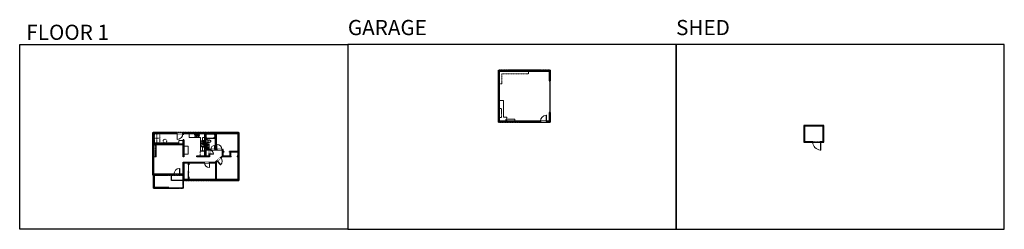
# Model space of a CAD drawing. Units: inches. Extents: x 124 to 6124, y -2728 to -1451.
import ezdxf

# ---------------------------------------------------------------- set-up
doc = ezdxf.new("R2010")
doc.units = ezdxf.units.IN
doc.linetypes.add('Dash', pattern=[0.23622, 0.11811, -0.11811])
doc.layers.get('0').update_dxf_attribs({"color": 255})
doc.layers.get('Defpoints').update_dxf_attribs({"color": 6, "linetype": 'Dash'})
doc.layers.add('A-DOOR&WINDOWS', color=4, linetype='Continuous', lineweight=9)
doc.layers.add('A-OBJECT', color=2, linetype='Continuous', lineweight=9)
doc.layers.add('A-WALL', color=252, linetype='Continuous')
doc.styles.get("Standard").update_dxf_attribs({"font": 'arial.ttf'})

# ---------------------------------------------------------------- blocks, each defined once
blk = doc.blocks.new('*U223')
at = {"layer": 'A-OBJECT', "color": 0, "linetype": 'ByBlock', "lineweight": -2, "ltscale": 0.8}
for p, q in [((426, -562), (1163, -562)), ((1126, -532), (1143, -579)), ((1163, -525), (1163, -575))]:
    blk.add_line(p, q, dxfattribs=at)
blk.add_lwpolyline([(426, -595), (1163, -595), (1163, 118), (426, 118)], close=True, dxfattribs=at)
blk.add_lwpolyline([(527, -595), (527, -629), (494, -629), (494, -595)], dxfattribs=at)
for centre, radius in [((1144, -525), 19), ((1144, -525), 3), ((1153, -575), 10), ((1153, -575), 3)]:
    blk.add_circle(centre, radius, dxfattribs=at)
blk = doc.blocks.new('*U222')
at = {"layer": 'A-OBJECT', "color": 0, "linetype": 'ByBlock', "lineweight": -2}
for p, q in [((363, 54), (-295, 54)), ((-295, 54), (-295, -581)), ((363, 54), (363, -581)), ((-295, -524), (363, -524)), ((-295, -581), (363, -581))]:
    blk.add_line(p, q, dxfattribs=at)
at = {"layer": 'A-OBJECT', "color": 252, "linetype": 'Continuous', "lineweight": -2}
for p, q in [((-188, -55), (-228, -15)), ((-188, -186), (-228, -227)), ((-171, -327), (-202, -297)), ((-171, -426), (-202, -456)), ((-73, -327), (-43, -297)), ((-73, -426), (-43, -456)), ((-56, -55), (-16, -15)), ((-56, -186), (-16, -227)), ((135, -71), (105, -41)), ((135, -170), (105, -200)), ((141, -327), (111, -297)), ((141, -426), (111, -456)), ((234, -71), (264, -41)), ((234, -170), (264, -200)), ((239, -327), (269, -297)), ((239, -426), (269, -456))]:
    blk.add_line(p, q, dxfattribs=at)
at = {"layer": 'A-OBJECT', "color": 0, "linetype": 'Continuous', "lineweight": -2}
for p, q in [((-122, -121), (-122, -121)), ((-122, -377), (-122, -377)), ((184, -121), (184, -121)), ((190, -377), (190, -377))]:
    blk.add_line(p, q, dxfattribs=at)
for centre, radius in [((-122, -121), 118), ((-122, -377), 88.2), ((184, -121), 88.2), ((190, -377), 88.2), ((136, -553), 22.7), ((193, -553), 22.7), ((249, -553), 22.7), ((306, -553), 22.7)]:
    blk.add_circle(centre, radius, dxfattribs=at)
at = {"layer": 'A-OBJECT', "color": 250, "linetype": 'Continuous', "lineweight": -2}
for centre, radius in [((-122, -121), 104), ((-122, -377), 77.7), ((184, -121), 77.7), ((190, -377), 77.7)]:
    blk.add_circle(centre, radius, dxfattribs=at)
blk = doc.blocks.new('blocks$0$Toilet-Domestic-2D - Toilet-Domestic-2D-1228486-SUBSTRUCTURE Copy 1')
at = {"layer": 'A-OBJECT', "color": 0, "linetype": 'ByBlock', "lineweight": -2}
for p, q in [((-253, 0), (-253, 196)), ((-186, 545), (-190, 495)), ((-190, 495), (-188, 469)), ((-188, 469), (-184, 444)), ((-172, 596), (-186, 545)), ((-184, 444), (-177, 418)), ((-177, 418), (-163, 393)), ((-154, 647), (-172, 596)), ((-163, 393), (-132, 368)), ((-159, 291), (159, 291)), ((-130, 698), (-154, 647)), ((-132, 368), (-97, 355)), ((-123, 291), (-132, 368)), ((-95, 749), (-130, 698)), ((-97, 355), (-25, 342)), ((-70, 774), (-95, 749)), ((-48, 787), (-70, 774)), ((-13, 799), (-48, 787)), ((-25, 342), (25, 342)), ((13, 799), (-13, 799)), ((48, 787), (13, 799)), ((25, 342), (97, 355)), ((70, 774), (48, 787)), ((95, 749), (70, 774)), ((130, 698), (95, 749)), ((97, 355), (132, 368)), ((123, 291), (132, 368)), ((154, 647), (130, 698)), ((132, 368), (163, 393)), ((172, 596), (154, 647)), ((163, 393), (177, 418)), ((186, 545), (172, 596)), ((177, 418), (184, 444)), ((184, 444), (188, 469)), ((190, 495), (186, 545)), ((188, 469), (190, 495)), ((253, 196), (253, 0))]:
    blk.add_line(p, q, dxfattribs=at)
blk.add_lwpolyline([(253, 0), (-253, 0)], dxfattribs=at)
for centre, start, end in [((-159, 196), 90, 180), ((159, 196), 0, 90)]:
    blk.add_arc(centre, 94.6, start, end, dxfattribs=at)
blk = doc.blocks.new('A$C001E2F87')
at = {"linetype": 'ByBlock'}
for p, q in [((320, 0), (-320, 0)), ((-350, -30), (-350, -406)), ((-320, -347), (-320, -139)), ((-320, -436), (320, -436)), ((-261, -79), (-128, -79)), ((-128, -406), (-261, -406)), ((-79, -57), (-136, -192)), ((-136, -192), (-119, -202)), ((-119, -202), (-31, -85)), ((-68, -139), (-68, -347)), ((-51, -47), (-37, -55)), ((-29, -347), (-29, -139)), ((31, -79), (261, -79)), ((261, -406), (31, -406)), ((320, -139), (320, -347)), ((350, -406), (350, -30))]:
    blk.add_line(p, q, dxfattribs=at)
for centre, radius in [((-202, -198), 24.8), ((-108, -50), 19.8), ((11, -50), 19.8), ((105, -198), 24.8)]:
    blk.add_circle(centre, radius, dxfattribs=at)
for centre, radius, start, end in [((-320, -30), 29.7, 90, 180), ((320, -30), 29.7, 0, 90), ((-320, -406), 29.7, 180, 270), ((-261, -139), 59.4, 90, 180), ((-261, -347), 59.4, 180, 270), ((-128, -139), 59.4, 56.60703, 90), ((-128, -347), 59.4, 270, 0), ((-60, -64), 19.8, 60, 159.46232), ((-47, -72), 19.8, 320.53768, 60), ((31, -139), 59.4, 90, 180), ((31, -347), 59.4, 180, 270), ((261, -139), 59.4, 0, 90), ((261, -347), 59.4, 270, 0), ((320, -406), 29.7, 270, 0)]:
    blk.add_arc(centre, radius, start, end, dxfattribs=at)
blk = doc.blocks.new('*U80')
at = {"layer": 'A-OBJECT', "linetype": 'Dash'}
for p, q in [((0, -13), (29.1, -13)), ((29.1, -13), (58.2, -13))]:
    blk.add_line(p, q, dxfattribs=at)
at = {"layer": 'A-OBJECT', "color": 0, "linetype": 'ByBlock', "lineweight": -2, "transparency": 33554687}
for points in [[(0, -31.3), (0, 0), (29.1, 0), (29.1, -31.3)], [(29.1, -31.3), (29.1, 0), (58.2, 0), (58.2, -31.3)]]:
    blk.add_lwpolyline(points, close=True, dxfattribs=at)
blk = doc.blocks.new('*U221')
at = {"layer": 'A-OBJECT', "color": 0, "linetype": 'ByBlock', "lineweight": -2}
for p, q in [((1474, 768), (0, 768)), ((0, 768), (0, 0)), ((76, 590), (76, 178)), ((1118, 691), (178, 691)), ((178, 76), (1118, 76)), ((1397, 356), (1397, 412)), ((1474, 0), (1474, 768))]:
    blk.add_line(p, q, dxfattribs=at)
blk.add_lwpolyline([(1474, 0), (0, 0)], dxfattribs=at)
for centre, radius, start, end in [((178, 590), 102, 90, 180), ((178, 178), 102, 180, 270), ((1118, 412), 279, 0, 90), ((1118, 356), 279, 270, 0)]:
    blk.add_arc(centre, radius, start, end, dxfattribs=at)
blk = doc.blocks.new('blocks$0$Sink Kitchen-Island - 18_ x 18_-1226390-SUBSTRUCTURE Copy 1')
at = {"layer": 'A-OBJECT', "color": 0, "linetype": 'ByBlock', "lineweight": -2}
for p, q in [((229, 0), (-229, 0)), ((-229, 0), (-229, -457)), ((229, -457), (229, 0)), ((-229, -457), (229, -457)), ((-190, -165), (-190, -368)), ((-13, -114), (-140, -114)), ((-140, -419), (140, -419)), ((-13, -57), (-13, -178)), ((13, -57), (13, -178)), ((140, -114), (13, -114)), ((191, -368), (191, -165))]:
    blk.add_line(p, q, dxfattribs=at)
for centre, radius, start, end in [((-140, -165), 50.8, 90, 180), ((-140, -368), 50.8, 180, 270), ((-102, -57), 25.4, 0, 180), ((-102, -57), 25.4, 180, 0), ((0, -231), 25.4, 0, 180), ((0, -231), 25.4, 180, 0), ((0, -57), 12.7, 0, 180), ((0, -178), 12.7, 180, 0), ((102, -57), 25.4, 0, 180), ((102, -57), 25.4, 180, 0), ((140, -165), 50.8, 0, 90), ((140, -368), 50.8, 270, 0)]:
    blk.add_arc(centre, radius, start, end, dxfattribs=at)
blk = doc.blocks.new('*U224')
blk.add_wipeout([(0, 30), (0, -195), (1981, -195), (1981, 30)]).dxf.layer = 'A-DOOR&WINDOWS'
at = {"color": 0, "linetype": 'ByBlock', "lineweight": -2, "transparency": 33554687}
blk.add_lwpolyline([(51, 1980), (0, 1980), (0, 0), (51, 0)], close=True, dxfattribs=at)
blk.add_arc((0, 0), 1981, 0, 86.82115, dxfattribs=at)
at = {"layer": 'A-WALL', "transparency": 33554687}
for points in [[(0, 0), (0, -165)], [(1981, 0), (1981, -165)]]:
    blk.add_lwpolyline(points, dxfattribs=at)
blk = doc.blocks.new('*U225')
blk.add_wipeout([(0, 30), (0, -278), (1486, -278), (1486, 30)]).dxf.layer = 'A-DOOR&WINDOWS'
at = {"color": 0, "linetype": 'ByBlock', "lineweight": -2, "transparency": 33554687}
blk.add_lwpolyline([(51, 1485), (0, 1485), (0, 0), (51, 0)], close=True, dxfattribs=at)
blk.add_arc((0, 0), 1486, 0, 86.82115, dxfattribs=at)
at = {"layer": 'A-WALL', "transparency": 33554687}
for points in [[(0, 0), (0, -248)], [(1486, 0), (1486, -248)]]:
    blk.add_lwpolyline(points, dxfattribs=at)
blk = doc.blocks.new('*U73')
at = {"layer": 'A-DOOR&WINDOWS', "color": 0, "linetype": 'ByBlock', "lineweight": -2, "transparency": 33554687}
for points in [[(3, 0), (0, 0), (0, 4), (3, 4)], [(189, 2), (189, 0), (3, 0), (3, 2)], [(192, 0), (189, 0), (189, 4), (192, 4)]]:
    blk.add_lwpolyline(points, close=True, dxfattribs=at)
at = {"layer": 'A-WALL', "color": 0, "linetype": 'ByBlock', "lineweight": -2, "transparency": 33554687}
blk.add_line((0, 4), (0, 0), dxfattribs=at)
blk = doc.blocks.new('*U226')
at = {"color": 252}
blk.add_wipeout([(19.5, 0), (19.5, -6), (-16.5, -6), (-16.5, 0)], dxfattribs=at)
at = {"color": 4}
for points in [[(-13.5, -6), (-13.5, -3.7), (-13.5, -3.7), (-13.5, -2.3), (-13.5, -2.3), (-13.5, 0), (-16.5, 0), (-16.5, -6)], [(3, -6), (3, -3.7), (3, -3.7), (3, -2.3), (3, -2.3), (3, 0), (0, 0), (0, -6)], [(0, -6), (0, -3.7), (0, -3.7), (0, -2.3), (0, -2.3), (0, 0), (3, 0), (3, -6)], [(16.5, -6), (16.5, -3.7), (16.5, -3.7), (16.5, -2.3), (16.5, -2.3), (16.5, 0), (19.5, 0), (19.5, -6)]]:
    blk.add_lwpolyline(points, close=True, dxfattribs=at)
at = {"color": 9}
for points in [[(0, 0), (-13.5, 0)], [(3, 0), (16.5, 0)], [(0, -6), (-13.5, -6)], [(3, -6), (16.5, -6)]]:
    blk.add_lwpolyline(points, dxfattribs=at)
for points in [[(0, -3), (-13.5, -3), (-13.5, -3), (0, -3)], [(3, -3), (16.5, -3), (16.5, -3), (3, -3)]]:
    blk.add_lwpolyline(points, close=True, dxfattribs=at)
at = {"layer": 'A-WALL'}
for points in [[(-16.5, 0), (-16.5, -6)], [(19.5, 0), (19.5, -6)]]:
    blk.add_lwpolyline(points, dxfattribs=at)
blk = doc.blocks.new('*U170')
blk.add_wipeout([(0, 30), (0, -195), (991, -195), (991, 30)]).dxf.layer = 'A-DOOR&WINDOWS'
at = {"color": 0, "linetype": 'ByBlock', "lineweight": -2, "transparency": 33554687}
blk.add_lwpolyline([(51, 989), (0, 989), (0, 0), (51, 0)], close=True, dxfattribs=at)
blk.add_arc((0, 0), 991, 0, 86.82115, dxfattribs=at)
at = {"layer": 'A-WALL', "transparency": 33554687}
for points in [[(0, 0), (0, -165)], [(991, 0), (991, -165)]]:
    blk.add_lwpolyline(points, dxfattribs=at)
blk = doc.blocks.new('*U168')
blk.add_wipeout([(0, 30), (0, -195), (1238, -195), (1238, 30)]).dxf.layer = 'A-DOOR&WINDOWS'
at = {"color": 0, "linetype": 'ByBlock', "lineweight": -2, "transparency": 33554687}
blk.add_lwpolyline([(51, 1237), (0, 1237), (0, 0), (51, 0)], close=True, dxfattribs=at)
blk.add_arc((0, 0), 1238, 0, 86.82115, dxfattribs=at)
at = {"layer": 'A-WALL', "transparency": 33554687}
for points in [[(0, 0), (0, -165)], [(1238, 0), (1238, -165)]]:
    blk.add_lwpolyline(points, dxfattribs=at)
blk = doc.blocks.new('*U82')
at = {"layer": 'A-DOOR&WINDOWS', "transparency": 33554687}
blk.add_hatch(color=9, dxfattribs=at).paths.add_polyline_path([(14, 12), (14, 13), (11, 13)], flags=0)
at = {"layer": 'A-DOOR&WINDOWS', "color": 9, "transparency": 33554687}
for p, q in [((23, 13), (11, 13)), ((14, 13), (11, 13)), ((11, 13), (14, 12)), ((14, 12), (14, 13))]:
    blk.add_line(p, q, dxfattribs=at)
at = {"layer": 'A-DOOR&WINDOWS', "color": 0, "linetype": 'ByBlock', "lineweight": -2, "transparency": 33554687}
for points in [[(-80, 10), (-80, 7), (0, 7), (0, 10)], [(0, 7), (0, 3), (80, 3), (80, 7)]]:
    blk.add_lwpolyline(points, close=True, dxfattribs=at)
at = {"layer": 'A-WALL', "transparency": 33554687}
for points in [[(-80, 2), (-80, 11)], [(80, 2), (80, 11)]]:
    blk.add_lwpolyline(points, dxfattribs=at)
blk = doc.blocks.new('*U227')
at = {"color": 252}
blk.add_wipeout([(66, 0), (66, -6), (0, -6), (0, 0)], dxfattribs=at)
at = {"color": 4}
for points in [[(3, -6), (3, -3.7), (3, -3.7), (3, -2.3), (3, -2.3), (3, 0), (0, 0), (0, -6)], [(63, -6), (63, -3.7), (63, -3.7), (63, -2.3), (63, -2.3), (63, 0), (66, 0), (66, -6)]]:
    blk.add_lwpolyline(points, close=True, dxfattribs=at)
at = {"color": 9}
for points in [[(3, 0), (63, 0)], [(3, -6), (63, -6)]]:
    blk.add_lwpolyline(points, dxfattribs=at)
blk.add_lwpolyline([(3, -3), (63, -3), (63, -3), (3, -3)], close=True, dxfattribs=at)
at = {"layer": 'A-WALL'}
for points in [[(0, 0), (0, -6)], [(66, 0), (66, -6)]]:
    blk.add_lwpolyline(points, dxfattribs=at)
blk = doc.blocks.new('*U228')
at = {"color": 252}
blk.add_wipeout([(60, 0), (60, -6), (0, -6), (0, 0)], dxfattribs=at)
at = {"color": 4}
for points in [[(3, -6), (3, -3.7), (3, -3.7), (3, -2.3), (3, -2.3), (3, 0), (0, 0), (0, -6)], [(57, -6), (57, -3.7), (57, -3.7), (57, -2.3), (57, -2.3), (57, 0), (60, 0), (60, -6)]]:
    blk.add_lwpolyline(points, close=True, dxfattribs=at)
at = {"color": 9}
for points in [[(3, 0), (57, 0)], [(3, -6), (57, -6)]]:
    blk.add_lwpolyline(points, dxfattribs=at)
blk.add_lwpolyline([(3, -3), (57, -3), (57, -3), (3, -3)], close=True, dxfattribs=at)
at = {"layer": 'A-WALL'}
for points in [[(0, 0), (0, -6)], [(60, 0), (60, -6)]]:
    blk.add_lwpolyline(points, dxfattribs=at)
blk = doc.blocks.new('*U229')
at = {"color": 252}
blk.add_wipeout([(28, 0), (28, -6), (0, -6), (0, 0)], dxfattribs=at)
at = {"color": 4}
for points in [[(3, -6), (3, -3.7), (3, -3.7), (3, -2.3), (3, -2.3), (3, 0), (0, 0), (0, -6)], [(25, -6), (25, -3.7), (25, -3.7), (25, -2.3), (25, -2.3), (25, 0), (28, 0), (28, -6)]]:
    blk.add_lwpolyline(points, close=True, dxfattribs=at)
at = {"color": 9}
for points in [[(3, 0), (25, 0)], [(3, -6), (25, -6)]]:
    blk.add_lwpolyline(points, dxfattribs=at)
blk.add_lwpolyline([(3, -3), (25, -3), (25, -3), (3, -3)], close=True, dxfattribs=at)
at = {"layer": 'A-WALL'}
for points in [[(0, 0), (0, -6)], [(28, 0), (28, -6)]]:
    blk.add_lwpolyline(points, dxfattribs=at)
blk = doc.blocks.new('*U230')
at = {"color": 252}
blk.add_wipeout([(48, 0), (48, -6), (0, -6), (0, 0)], dxfattribs=at)
at = {"color": 4}
for points in [[(3, -6), (3, -3.7), (3, -3.7), (3, -2.3), (3, -2.3), (3, 0), (0, 0), (0, -6)], [(45, -6), (45, -3.7), (45, -3.7), (45, -2.3), (45, -2.3), (45, 0), (48, 0), (48, -6)]]:
    blk.add_lwpolyline(points, close=True, dxfattribs=at)
at = {"color": 9}
for points in [[(3, 0), (45, 0)], [(3, -6), (45, -6)]]:
    blk.add_lwpolyline(points, dxfattribs=at)
blk.add_lwpolyline([(3, -3), (45, -3), (45, -3), (3, -3)], close=True, dxfattribs=at)
at = {"layer": 'A-WALL'}
for points in [[(0, 0), (0, -6)], [(48, 0), (48, -6)]]:
    blk.add_lwpolyline(points, dxfattribs=at)
blk = doc.blocks.new('*U231')
at = {"color": 252}
blk.add_wipeout([(30, 0), (30, -6), (0, -6), (0, 0)], dxfattribs=at)
at = {"color": 4}
for points in [[(3, -6), (3, -3.7), (3, -3.7), (3, -2.3), (3, -2.3), (3, 0), (0, 0), (0, -6)], [(27, -6), (27, -3.7), (27, -3.7), (27, -2.3), (27, -2.3), (27, 0), (30, 0), (30, -6)]]:
    blk.add_lwpolyline(points, close=True, dxfattribs=at)
at = {"color": 9}
for points in [[(3, 0), (27, 0)], [(3, -6), (27, -6)]]:
    blk.add_lwpolyline(points, dxfattribs=at)
blk.add_lwpolyline([(3, -3), (27, -3), (27, -3), (3, -3)], close=True, dxfattribs=at)
at = {"layer": 'A-WALL'}
for points in [[(0, 0), (0, -6)], [(30, 0), (30, -6)]]:
    blk.add_lwpolyline(points, dxfattribs=at)
blk = doc.blocks.new('*U189')
at = {"color": 252}
blk.add_wipeout([(24, 0), (24, -6), (0, -6), (0, 0)], dxfattribs=at)
at = {"color": 4}
for points in [[(3, -6), (3, -3.7), (3, -3.7), (3, -2.3), (3, -2.3), (3, 0), (0, 0), (0, -6)], [(21, -6), (21, -3.7), (21, -3.7), (21, -2.3), (21, -2.3), (21, 0), (24, 0), (24, -6)]]:
    blk.add_lwpolyline(points, close=True, dxfattribs=at)
at = {"color": 9}
for points in [[(3, 0), (21, 0)], [(3, -6), (21, -6)]]:
    blk.add_lwpolyline(points, dxfattribs=at)
blk.add_lwpolyline([(3, -3), (21, -3), (21, -3), (3, -3)], close=True, dxfattribs=at)
at = {"layer": 'A-WALL'}
for points in [[(0, 0), (0, -6)], [(24, 0), (24, -6)]]:
    blk.add_lwpolyline(points, dxfattribs=at)
blk = doc.blocks.new('*U232')
at = {"color": 252}
blk.add_wipeout([(37.5, 0), (37.5, -6), (-34.5, -6), (-34.5, 0)], dxfattribs=at)
at = {"color": 4}
for points in [[(3, -6), (3, -3.7), (3, -3.7), (3, -2.3), (3, -2.3), (3, 0), (0, 0), (0, -6)], [(34.5, -6), (34.5, -3.7), (34.5, -3.7), (34.5, -2.3), (34.5, -2.3), (34.5, 0), (37.5, 0), (37.5, -6)], [(-31.5, -6), (-31.5, -3.7), (-31.5, -3.7), (-31.5, -2.3), (-31.5, -2.3), (-31.5, 0), (-34.5, 0), (-34.5, -6)], [(0, -6), (0, -3.7), (0, -3.7), (0, -2.3), (0, -2.3), (0, 0), (3, 0), (3, -6)]]:
    blk.add_lwpolyline(points, close=True, dxfattribs=at)
at = {"color": 9}
for points in [[(3, 0), (34.5, 0)], [(0, 0), (-31.5, 0)], [(0, -6), (-31.5, -6)], [(3, -6), (34.5, -6)]]:
    blk.add_lwpolyline(points, dxfattribs=at)
for points in [[(0, -3), (-31.5, -3), (-31.5, -3), (0, -3)], [(3, -3), (34.5, -3), (34.5, -3), (3, -3)]]:
    blk.add_lwpolyline(points, close=True, dxfattribs=at)
at = {"layer": 'A-WALL'}
for points in [[(37.5, 0), (37.5, -6)], [(-34.5, 0), (-34.5, -6)]]:
    blk.add_lwpolyline(points, dxfattribs=at)

msp = doc.modelspace()

# ---------------------------------------------------------------- hatches: boundary and pattern name
at = {"layer": 'A-WALL'}
h = msp.add_hatch(color=256, dxfattribs=at)
h.dxf.hatch_style = 1
h.paths.add_polyline_path([(3357.1, -1758.8), (3041.1, -1758.8), (3041.1, -1850), (3047.1, -1850), (3047.1, -1764.8), (3351.1, -1764.8), (3351.1, -1823.8), (3357.1, -1823.8)])
h.paths.add_polyline_path([(3047.1, -1886), (3041.1, -1886), (3041.1, -1948), (3047.1, -1948)])
h.paths.add_polyline_path([(3047.1, -1984), (3041.1, -1984), (3041.1, -2074.8), (3152.5, -2074.8), (3152.5, -2068.8), (3047.1, -2068.8)])
h.paths.add_polyline_path([(3298, -2068.8), (3188.5, -2068.8), (3188.5, -2074.8), (3298, -2074.8)])
h.paths.add_polyline_path([(3357.1, -2015.8), (3353.1, -2015.8), (3351.1, -2015.8), (3351.1, -2068.8), (3334, -2068.8), (3334, -2074.8), (3357.1, -2074.8)])
h = msp.add_hatch(color=256, dxfattribs=at)
h.dxf.hatch_style = 1
h.paths.add_polyline_path([(5024.2, -2095.1), (4902.2, -2095.1), (4902.2, -2197.1), (4957.2, -2197.1), (4957.2, -2193.1), (4906.2, -2193.1), (4906.2, -2099.1), (5020.2, -2099.1), (5020.2, -2193.1), (5005.2, -2193.1), (5005.2, -2197.1), (5024.2, -2197.1)])
h = msp.add_hatch(color=256, dxfattribs=at)
h.dxf.hatch_style = 1
h.paths.add_polyline_path([(1354.1, -2137.8), (1188.1, -2137.8), (1188.1, -2143.8), (1251.1, -2143.8), (1251.1, -2280.8), (1223, -2280.8), (1203.1, -2280.8), (1203.1, -2285.8), (1281.1, -2285.8), (1281.1, -2270), (1277.1, -2270), (1277.1, -2280.8), (1258.1, -2280.8), (1258.1, -2244.8), (1277.1, -2244.8), (1277.1, -2246), (1281.1, -2246), (1281.1, -2244.8), (1289, -2244.8), (1289, -2240.8), (1258.1, -2240.8), (1258.1, -2144.8), (1316.1, -2144.8), (1316.1, -2175), (1316.1, -2240.8), (1313, -2240.8), (1313, -2244.8), (1325, -2244.8), (1325, -2240.8), (1321.1, -2240.8), (1321.1, -2143.8), (1354.1, -2143.8)])
h.paths.add_polyline_path([(1158.1, -2137.8), (1119, -2137.8), (1119, -2143.8), (1121.1, -2143.8), (1121.1, -2147.8), (1125.1, -2147.8), (1125.1, -2143.8), (1158.1, -2143.8)])
h.paths.add_polyline_path([(1083, -2137.8), (1039.5, -2137.8), (1039.5, -2143.8), (1083, -2143.8)], flags=17)
h.paths.add_polyline_path([(967.5, -2137.8), (935.1, -2137.8), (935.1, -2296), (941.1, -2296), (941.1, -2211.8), (955.1, -2211.8), (1125.1, -2211.8), (1125.1, -2181.8), (1121.1, -2181.8), (1121.1, -2207.8), (941.1, -2207.8), (941.1, -2143.8), (967.5, -2143.8)])
h.paths.add_polyline_path([(941.1, -2320), (935.1, -2320), (935.1, -2398.8), (967, -2398.8), (967, -2392.8), (941.1, -2392.8)])
h.paths.add_polyline_path([(1126.1, -2392.8), (1126.1, -2321.8), (1150.1, -2321.8), (1150.1, -2335.8), (1154.1, -2335.8), (1154.1, -2321.8), (1251, -2321.8), (1251, -2317.8), (1121.1, -2317.8), (1121.1, -2392.8), (1100, -2392.8), (1100, -2398.8), (1120.1, -2398.8), (1120.1, -2429.8), (1181, -2429.8), (1181, -2423.8), (1154.1, -2423.8), (1154.1, -2407.8), (1150.1, -2407.8), (1150.1, -2423.8), (1126.1, -2423.8)])
h.paths.add_polyline_path([(1344, -2423.8), (1321.1, -2423.8), (1321.1, -2318.7), (1328.3, -2312.3), (1325.7, -2309.3), (1316.1, -2317.8), (1281, -2317.8), (1281, -2321.8), (1317.1, -2321.8), (1317.1, -2423.8), (1229, -2423.8), (1229, -2429.8), (1344, -2429.8)])
h.paths.add_polyline_path([(1392, -2423.8), (1372, -2423.8), (1372, -2429.8), (1392, -2429.8)])
h.paths.add_polyline_path([(1459.1, -2389), (1453.1, -2389), (1453.1, -2423.8), (1452, -2423.8), (1452, -2429.8), (1459.1, -2429.8)])
h.paths.add_polyline_path([(1459.1, -2240), (1453.1, -2240), (1453.1, -2252.8), (1403.1, -2252.8), (1403.1, -2256.8), (1406.1, -2256.8), (1406.1, -2281.8), (1363.1, -2281.8), (1363.1, -2256.8), (1367.1, -2256.8), (1367.1, -2252.8), (1363.1, -2252.8), (1363.1, -2240.8), (1355, -2240.8), (1355, -2244.8), (1359.1, -2244.8), (1359.1, -2279.9), (1348.2, -2289.5), (1350.8, -2292.5), (1358.4, -2285.8), (1413.1, -2285.8), (1413.1, -2281.8), (1410.1, -2281.8), (1410.1, -2256.8), (1453.1, -2256.8), (1453.1, -2281.8), (1449.1, -2281.8), (1449.1, -2285.8), (1453.1, -2285.8), (1453.1, -2329), (1459.1, -2329)])
h.paths.add_polyline_path([(1459.1, -2137.8), (1420.1, -2137.8), (1420.1, -2143.8), (1453.1, -2143.8), (1453.1, -2180), (1459.1, -2180)])
h.paths.add_polyline_path([(1125.1, -2278.8), (1121.1, -2278.8), (1121.1, -2286.8), (1125.1, -2286.8)], flags=17)
h = msp.add_hatch(color=256, dxfattribs=at)
h.dxf.hatch_style = 1
h.paths.add_polyline_path([(1064, -2392.8), (1033, -2392.8), (1033, -2398.8), (1064, -2398.8)])

# ---------------------------------------------------------------- linework, layer by layer
at = {"layer": 'A-OBJECT', "linetype": 'Dash', "transparency": 33554687}
msp.add_line((950.1, -2285.8), (950.1, -2211.8), dxfattribs=at)
at = {"layer": 'A-OBJECT', "transparency": 33554687}
msp.add_line((1279.1, -2237), (1258.1, -2237), dxfattribs=at)
at = {"layer": 'A-OBJECT', "linetype": 'Dash', "transparency": 33554687}
for points in [[(3224, -1764.8), (3224, -1781), (3063, -1781), (3063, -1841), (3047.1, -1841)], [(3047.1, -1991.8), (3060.1, -1991.8), (3060.1, -2045.8), (3047.1, -2045.8)], [(3141.1, -2068.8), (3141.1, -2056.8), (3087.1, -2056.8), (3087.1, -2068.8)], [(1190.1, -2143.8), (1190.1, -2156.3), (1220.1, -2156.3), (1220.1, -2143.8)], [(1094.1, -2207.8), (1094.1, -2185.8), (1121.1, -2185.8)], [(1251.1, -2186.8), (1238.6, -2186.8), (1238.6, -2168.8), (1251.1, -2168.8)], [(1238.6, -2251.8), (1238.6, -2227.8), (1251.1, -2227.8)]]:
    msp.add_lwpolyline(points, dxfattribs=at)
at = {"layer": 'A-OBJECT', "transparency": 33554687}
for points in [[(3092.1, -2068.8), (3092.1, -2044.8), (3073.1, -2044.8), (3073.1, -1942.8), (3047.1, -1942.8)], [(1156.1, -2143.8), (1156.1, -2168.8), (1226.1, -2168.8), (1226.1, -2251.8), (1251.1, -2251.8)], [(1279.1, -2237), (1279.1, -2206.8), (1258.1, -2206.8)], [(1125.1, -2270.8), (1151.1, -2270.8), (1151.1, -2221.8), (1125.1, -2221.8)]]:
    msp.add_lwpolyline(points, dxfattribs=at)
msp.add_lwpolyline([(941.1, -2285.8), (955.1, -2285.8), (955.1, -2211.8), (941.1, -2211.8)], close=True, dxfattribs=at)
at = {"layer": 'A-OBJECT', "linetype": 'Dash', "transparency": 33554687}
msp.add_lwpolyline([(1226.1, -2224.8), (1250.1, -2224.8), (1250.1, -2248.8), (1226.1, -2248.8)], close=True, dxfattribs=at)
msp.add_circle((1009.1, -2190.3), 11, dxfattribs=at)
at = {"layer": 'A-WALL'}
for p, q in [((3351.1, -1823.8), (3357.1, -1823.8)), ((3357.1, -2015.8), (3351.1, -2015.8)), ((935.1, -2398.8), (935.1, -2137.8)), ((935.1, -2137.8), (1459.1, -2137.8)), ((941.1, -2143.8), (1121.1, -2143.8)), ((941.1, -2207.8), (941.1, -2143.8)), ((1121.1, -2147.8), (1121.1, -2143.8)), ((1121.1, -2147.8), (1125.1, -2147.8)), ((1125.1, -2143.8), (1125.1, -2147.8)), ((1125.1, -2143.8), (1251.1, -2143.8)), ((1251.1, -2143.8), (1251.1, -2280.8)), ((1258.1, -2144.8), (1258.1, -2240.8)), ((1258.1, -2144.8), (1316.1, -2144.8)), ((1316.1, -2144.8), (1316.1, -2240.8)), ((1321.1, -2143.8), (1321.1, -2240.8)), ((1321.1, -2143.8), (1453.1, -2143.8)), ((1453.1, -2143.8), (1453.1, -2252.8)), ((1459.1, -2137.8), (1459.1, -2429.8)), ((941.1, -2201.8), (1094.1, -2201.8)), ((941.1, -2207.8), (1121.1, -2207.8)), ((941.1, -2392.8), (941.1, -2211.8)), ((941.1, -2211.8), (1125.1, -2211.8)), ((1121.1, -2207.8), (1121.1, -2181.8)), ((1125.1, -2181.8), (1121.1, -2181.8)), ((1121.1, -2286.8), (1121.1, -2211.8)), ((1125.1, -2181.8), (1125.1, -2286.8)), ((4957.2, -2197.1), (4957.2, -2193.1)), ((5005.2, -2193.1), (5005.2, -2197.1)), ((1125.1, -2278.8), (1121.1, -2278.8)), ((1317.1, -2240.8), (1258.1, -2240.8)), ((1277.1, -2244.8), (1258.1, -2244.8)), ((1258.1, -2244.8), (1258.1, -2280.8)), ((1277.1, -2244.8), (1277.1, -2280.8)), ((1281.1, -2244.8), (1281.1, -2285.8)), ((1359.1, -2244.8), (1281.1, -2244.8)), ((1316.1, -2317.8), (1359.1, -2279.9)), ((1363.1, -2240.8), (1321.1, -2240.8)), ((1359.1, -2279.9), (1359.1, -2244.8)), ((1363.1, -2252.8), (1363.1, -2240.8)), ((1367.1, -2252.8), (1363.1, -2252.8)), ((1363.1, -2281.8), (1363.1, -2256.8)), ((1367.1, -2256.8), (1363.1, -2256.8)), ((1367.1, -2252.8), (1367.1, -2256.8)), ((1453.1, -2252.8), (1403.1, -2252.8)), ((1403.1, -2256.8), (1403.1, -2252.8)), ((1406.1, -2256.8), (1403.1, -2256.8)), ((1406.1, -2281.8), (1406.1, -2256.8)), ((1453.1, -2256.8), (1410.1, -2256.8)), ((1410.1, -2281.8), (1410.1, -2256.8)), ((1453.1, -2256.8), (1453.1, -2281.8)), ((1125.1, -2286.8), (1121.1, -2286.8)), ((1121.1, -2317.8), (1316.1, -2317.8)), ((1121.1, -2392.8), (1121.1, -2317.8)), ((1126.1, -2392.8), (1126.1, -2321.8)), ((1126.1, -2321.8), (1150.1, -2321.8)), ((1150.1, -2321.8), (1150.1, -2335.8)), ((1154.1, -2335.8), (1150.1, -2335.8)), ((1154.1, -2321.8), (1154.1, -2335.8)), ((1154.1, -2321.8), (1317.1, -2321.8)), ((1203.1, -2285.8), (1203.1, -2280.8)), ((1203.1, -2280.8), (1251.1, -2280.8)), ((1281.1, -2285.8), (1203.1, -2285.8)), ((1258.1, -2280.8), (1277.1, -2280.8)), ((1317.1, -2321.8), (1317.1, -2423.8)), ((1321.1, -2318.7), (1358.4, -2285.8)), ((1321.1, -2318.7), (1321.1, -2423.8)), ((1413.1, -2285.8), (1358.4, -2285.8)), ((1406.1, -2281.8), (1363.1, -2281.8)), ((1413.1, -2281.8), (1410.1, -2281.8)), ((1413.1, -2285.8), (1413.1, -2281.8)), ((1453.1, -2281.8), (1449.1, -2281.8)), ((1449.1, -2281.8), (1449.1, -2285.8)), ((1453.1, -2285.8), (1449.1, -2285.8)), ((1453.1, -2285.8), (1453.1, -2423.8)), ((1120.1, -2398.8), (935.1, -2398.8)), ((940.1, -2476.8), (940.1, -2398.8)), ((1121.1, -2392.8), (941.1, -2392.8)), ((1050.1, -2429.8), (1050.1, -2398.8)), ((1120.1, -2429.8), (1120.1, -2398.8)), ((1126.1, -2423.8), (1126.1, -2392.8)), ((1120.1, -2429.8), (1050.1, -2429.8)), ((1459.1, -2429.8), (1120.1, -2429.8)), ((1120.1, -2429.8), (1120.1, -2476.8)), ((1150.1, -2423.8), (1126.1, -2423.8)), ((1150.1, -2407.8), (1154.1, -2407.8)), ((1150.1, -2407.8), (1150.1, -2423.8)), ((1154.1, -2407.8), (1154.1, -2423.8)), ((1317.1, -2423.8), (1154.1, -2423.8)), ((1453.1, -2423.8), (1321.1, -2423.8)), ((1120.1, -2476.8), (940.1, -2476.8))]:
    msp.add_line(p, q, dxfattribs=at)
for points in [[(3357.1, -2015.8), (3357.1, -2074.8), (3041.1, -2074.8), (3041.1, -1758.8), (3357.1, -1758.8), (3357.1, -1823.8)], [(3351.1, -2068.8), (3047.1, -2068.8), (3047.1, -1764.8), (3351.1, -1764.8), (3351.1, -1823.8)], [(3351.1, -2015.8), (3351.1, -2068.8)], [(5024.2, -2197.1), (5024.2, -2095.1), (4902.2, -2095.1), (4902.2, -2197.1), (5024.2, -2197.1)], [(943.1, -2398.8), (943.1, -2474.8), (1032.1, -2474.8), (1032.1, -2472.8), (945.1, -2472.8), (945.1, -2398.8)]]:
    msp.add_lwpolyline(points, dxfattribs=at)
msp.add_lwpolyline([(5020.2, -2193.1), (5020.2, -2099.1), (4906.2, -2099.1), (4906.2, -2193.1)], close=True, dxfattribs=at)
at = {"layer": 'Defpoints', "color": 255, "linetype": 'Continuous', "elevation": 0}
for points in [[(124, -1602.6), (2124, -1602.6), (2124, -2727.6), (124, -2727.6)], [(2124, -2727.6), (4124, -2727.6), (4124, -1602.6), (2124, -1602.6)], [(4124, -2727.6), (6124, -2727.6), (6124, -1602.6), (4124, -1602.6)]]:
    msp.add_lwpolyline(points, close=True, dxfattribs=at)

# ---------------------------------------------------------------- block references
at = {"layer": 'A-DOOR&WINDOWS', "transparency": 33554687, "xscale": 0.4506616870520158, "yscale": 0.4506616870520158, "zscale": 0.4506616870520158, "rotation": 270}
msp.add_blockref('*U82', (1149.1, -2371.8), dxfattribs=at)
at = {"layer": 'A-OBJECT', "linetype": 'Dash'}
for name, p, xscale, yscale, zscale, rotation in [('*U80', (946.1, -2201.8), 0.988814363357443, 0.988814363357443, 0.988814363357443, 89.99999999999999), ('*U223', (1246.4, -2235), 0.03935794656299858, 0.03935794656299858, 0.03935794656299858, 270)]:
    msp.add_blockref(name, p, dxfattribs=dict(at, xscale=xscale, yscale=yscale, zscale=zscale, rotation=rotation))
at = {"layer": 'A-OBJECT', "linetype": 'Dash', "xscale": -0.03935794656299858, "yscale": 0.03935794656299858, "zscale": 0.03935794656299858}
msp.add_blockref('*U222', (1206.5, -2145.9), dxfattribs=at)
at = {"layer": 'A-OBJECT', "transparency": 33554687, "xscale": 0.03935794656299858, "yscale": 0.03935794656299858, "zscale": 0.03935794656299858}
msp.add_blockref('*U221', (1258.1, -2175), dxfattribs=at)
at = {"layer": 'A-OBJECT', "transparency": 33554687}
for name, p, xscale, yscale, zscale, rotation in [('A$C001E2F87', (1249, -2206), 0.04815434823108156, 0.04815434823108156, 0.04815434823108156, 270), ('blocks$0$Toilet-Domestic-2D - Toilet-Domestic-2D-1228486-SUBSTRUCTURE Copy 1', (1258.1, -2191), -0.03935794656299858, 0.03935794656299858, 0.03935794656299858, 270), ('blocks$0$Sink Kitchen-Island - 18_ x 18_-1226390-SUBSTRUCTURE Copy 1', (1259.6, -2221.9), -0.03935794656299858, 0.03935794656299858, 0.03935794656299858, 90)]:
    msp.add_blockref(name, p, dxfattribs=dict(at, xscale=xscale, yscale=yscale, zscale=zscale, rotation=rotation))

# ---------------------------------------------------------------- texts
at = {"layer": 'Defpoints', "linetype": 'Continuous', "width": 623.405, "attachment_point": 7}
for s, insert, char_height in [('\\pxqc;FLOOR 1', (104.5, -1573.9, 0), 92.408), ('GARAGE', (2124, -1573.9, 0), 92.41), ('SHED', (4124, -1573.9, 0), 92.41)]:
    msp.add_mtext(s, dxfattribs=dict(at, insert=insert, char_height=char_height))

# ---------------------------------------------------------------- next in the draw order: block references
at = {"layer": 'A-DOOR&WINDOWS'}
for name, p, rotation in [('*U226', (3041.1, -1869.5), 90), ('*U226', (3041.1, -1967.5), 90), ('*U228', (1459.1, -2180), 270), ('*U189', (935.1, -2320), 90), ('*U228', (1459.1, -2329), 270), ('*U227', (1033, -2398.8), 180), ('*U230', (1229, -2429.8), 180), ('*U228', (1452, -2429.8), 180)]:
    msp.add_blockref(name, p, dxfattribs=dict(at, rotation=rotation))
at = {"layer": 'A-DOOR&WINDOWS', "transparency": 33554687, "xscale": -0.02422732627077181, "yscale": 0.02422732627077181, "zscale": 0.02422732627077181}
for name, p in [('*U225', (3334, -2068.8)), ('*U170', (1313, -2240.8)), ('*U225', (1100, -2392.8))]:
    msp.add_blockref(name, p, dxfattribs=at)
at = {"layer": 'A-DOOR&WINDOWS'}
for name, p in [('*U226', (3169, -2068.8)), ('*U232', (1002, -2137.8)), ('*U231', (1158.1, -2137.8)), ('*U227', (1354.1, -2137.8))]:
    msp.add_blockref(name, p, dxfattribs=at)
at = {"layer": 'A-DOOR&WINDOWS', "transparency": 33554687, "yscale": 0.02422732627077181, "zscale": 0.02422732627077181, "rotation": 180}
for name, p, xscale in [('*U225', (1083, -2143.8), -0.02422732627077181), ('*U224', (5005.2, -2197.1), 0.02422732627077181), ('*U168', (1281, -2321.8), 0.02422732627077181)]:
    msp.add_blockref(name, p, dxfattribs=dict(at, xscale=xscale))

# ---------------------------------------------------------------- next in the draw order: linework, layer by layer
at = {"layer": 'Defpoints'}
for points in [[(3041.1, -1758.8), (3041.1, -2074.8), (3357.1, -2074.8), (3357.1, -1758.8), (3041.1, -1758.8)], [(4902.2, -2095.1), (4902.2, -2197.1), (5024.2, -2197.1), (5024.2, -2095.1), (4902.2, -2095.1)], [(940.1, -2398.8), (940.1, -2476.8), (1120.1, -2476.8), (1120.1, -2398.8), (940.1, -2398.8)]]:
    msp.add_lwpolyline(points, dxfattribs=at)

# ---------------------------------------------------------------- next in the draw order: block references
at = {"layer": 'A-DOOR&WINDOWS', "transparency": 33554687, "rotation": 90}
msp.add_blockref('*U73', (3357.1, -2015.8), dxfattribs=at)
at = {"layer": 'A-DOOR&WINDOWS', "transparency": 33554687, "xscale": -0.02422732627077181, "yscale": 0.02422732627077181, "zscale": 0.02422732627077181, "rotation": 270}
msp.add_blockref('*U170', (1281.1, -2270), dxfattribs=at)
at = {"layer": 'A-DOOR&WINDOWS', "rotation": 180}
msp.add_blockref('*U229', (1372, -2429.8), dxfattribs=at)

# ---------------------------------------------------------------- next in the draw order: block references
at = {"layer": 'A-DOOR&WINDOWS', "transparency": 33554687, "xscale": 0.02422732627077181, "yscale": 0.02422732627077181, "zscale": 0.02422732627077181}
msp.add_blockref('*U168', (1325, -2240.8), dxfattribs=at)
at = {"layer": 'A-DOOR&WINDOWS', "transparency": 33554687, "xscale": -0.02422732627077181, "yscale": 0.02422732627077181, "zscale": 0.02422732627077181, "rotation": 221.423665625002}
msp.add_blockref('*U168', (1328.3, -2312.3), dxfattribs=at)

# ---------------------------------------------------------------- next in the draw order: linework, layer by layer
at = {"layer": 'Defpoints'}
msp.add_lwpolyline([(935.1, -2137.8), (935.1, -2398.8), (1120.1, -2398.8), (1120.1, -2429.8), (1459.1, -2429.8), (1459.1, -2137.8), (935.1, -2137.8)], dxfattribs=at)

doc.saveas('drawing.dxf')
